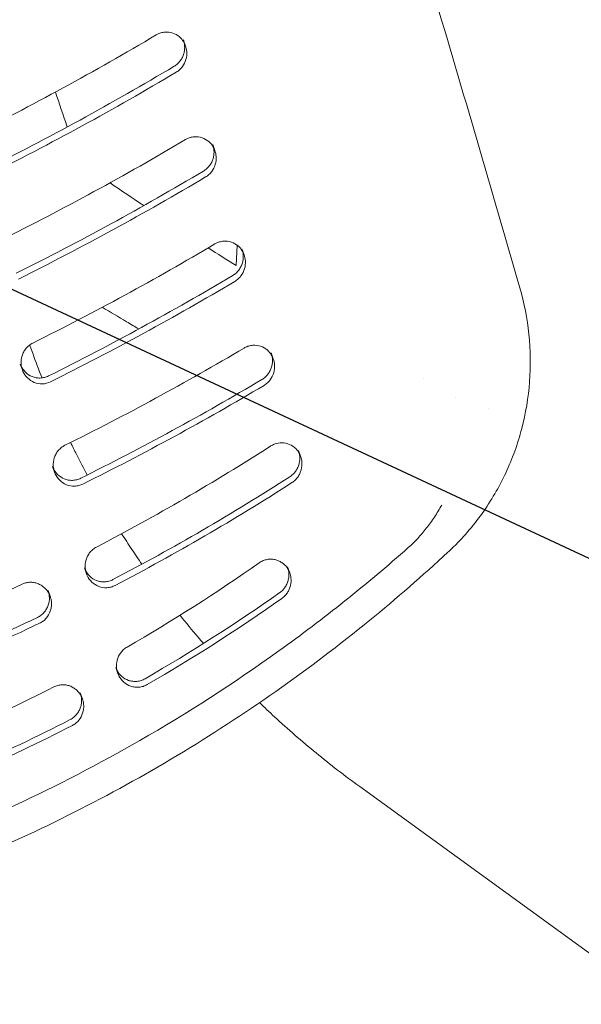
# Model space of a CAD drawing. Units: millimetres. Extents: x -8500 to 8529, y -16000 to 16000.
# Drawn here: x 1799 to 1853, y -13657 to -13562 of the extents above; entities that cross this region are included whole.
import ezdxf

# ---------------------------------------------------------------- set-up
doc = ezdxf.new("R2010")
doc.units = ezdxf.units.MM
doc.header["$LTSCALE"] = 20
doc.linetypes.add('HIDDEN', pattern=[9.525, 6.35, -3.175])
for name, color, linetype in [('2d', 230, 'Continuous'), ('EN16630-TrainingSpace', 20, 'HIDDEN'), ('EN16630-TrainingSpace_Hatch', 20, 'Continuous')]:
    doc.layers.add(name, color=color, linetype=linetype)

msp = doc.modelspace()

# ---------------------------------------------------------------- hatches: boundary and pattern name
at = {"layer": 'EN16630-TrainingSpace_Hatch'}
h = msp.add_hatch(dxfattribs=at)
h.set_pattern_fill('ANSI31', color=256, scale=100, angle=-69.99993)
h.set_pattern_definition([(335, (1548.8, -13472.32), (134.18, 287.75), [])])
edge = h.paths.add_edge_path()
edge.add_arc((1519.592, -13392.042), 1000, -69.99993, 290.00007)

# ---------------------------------------------------------------- linework, layer by layer
at = {"layer": '2d', "lineweight": 0}
for p, q in [((1815, -13564.345), (1815.206, -13564.91)), ((1817.835, -13574.458), (1818.041, -13575.024)), ((1820.2, -13584.182), (1820.112, -13586.144)), ((1820.659, -13584.533), (1820.865, -13585.098)), ((1800.462, -13594.607), (1800.169, -13593.8)), ((1823.473, -13594.573), (1823.68, -13595.14)), ((1799.262, -13595.651), (1799.467, -13596.215)), ((1826.113, -13603.99), (1826.319, -13604.557)), ((1802.368, -13605.531), (1802.574, -13606.094)), ((1805.451, -13615.334), (1805.656, -13615.898)), ((1825.06, -13615.231), (1825.266, -13615.797)), ((1801.943, -13617.507), (1802.148, -13618.07)), ((1808.474, -13624.949), (1808.679, -13625.513)), ((1805.052, -13627.397), (1805.257, -13627.96)), ((1915.841, -13697.242), (1832.023, -13636.446))]:
    msp.add_line(p, q, dxfattribs=at)
for points, knots in [([(1836.309, -13550.307), (1837.268, -13553.498), (1838.222, -13556.691), (1841.98, -13569.342), (1844.748, -13578.812), (1847.475, -13588.293)], [0, 0, 0, 0, 10.000011, 10.000011, 39.605999, 39.605999, 39.605999, 39.605999]), ([(1815.083, -13564.636), (1814.994, -13564.469), (1814.881, -13564.315), (1814.582, -13564.006), (1814.377, -13563.86), (1813.926, -13563.657), (1813.673, -13563.597), (1813.288, -13563.588), (1813.157, -13563.598), (1812.898, -13563.645), (1812.772, -13563.682), (1812.649, -13563.732)], [0.003356683, 0.003356683, 0.003356683, 0.003356683, 0.003974502, 0.003974502, 0.004769402, 0.004769402, 0.005564303, 0.005564303, 0.005961753, 0.005961753, 0.006359203, 0.006359203, 0.006359203, 0.006359203]), ([(1815, -13564.345), (1815.027, -13564.417), (1815.049, -13564.491), (1815.097, -13564.685), (1815.116, -13564.809), (1815.133, -13565.056), (1815.131, -13565.18), (1815.105, -13565.428), (1815.081, -13565.555), (1815.01, -13565.8), (1814.965, -13565.919), (1814.851, -13566.151), (1814.782, -13566.264), (1814.624, -13566.475), (1814.536, -13566.572), (1814.34, -13566.75), (1814.232, -13566.831), (1814.116, -13566.9)], [0.003621411, 0.003621411, 0.003621411, 0.003621411, 0.003873599, 0.003873599, 0.004271078, 0.004271078, 0.004668556, 0.004668556, 0.005066035, 0.005066035, 0.005463514, 0.005463514, 0.005860993, 0.005860993, 0.006258472, 0.006258472, 0.006655951, 0.006655951, 0.006655951, 0.006655951]), ([(1814.322, -13567.465), (1814.437, -13567.396), (1814.544, -13567.317), (1814.74, -13567.139), (1814.83, -13567.04), (1815.067, -13566.724), (1815.182, -13566.485), (1815.322, -13565.994), (1815.347, -13565.739), (1815.316, -13565.293), (1815.274, -13565.096), (1815.206, -13564.91)], [0, 0, 0, 0, 0.00039745, 0.00039745, 0.0007949, 0.0007949, 0.001589801, 0.001589801, 0.002384701, 0.002384701, 0.003028253, 0.003028253, 0.003028253, 0.003028253]), ([(1817.918, -13574.749), (1817.829, -13574.584), (1817.717, -13574.43), (1817.418, -13574.121), (1817.213, -13573.975), (1816.763, -13573.772), (1816.509, -13573.712), (1816.124, -13573.703), (1815.993, -13573.714), (1815.734, -13573.761), (1815.607, -13573.798), (1815.485, -13573.848)], [0.003363904, 0.003363904, 0.003363904, 0.003363904, 0.003979346, 0.003979346, 0.004775215, 0.004775215, 0.005571084, 0.005571084, 0.005969018, 0.005969018, 0.006366953, 0.006366953, 0.006366953, 0.006366953]), ([(1817.835, -13574.458), (1817.862, -13574.532), (1817.884, -13574.607), (1817.932, -13574.802), (1817.951, -13574.926), (1817.967, -13575.174), (1817.965, -13575.298), (1817.939, -13575.547), (1817.914, -13575.674), (1817.844, -13575.92), (1817.798, -13576.039), (1817.683, -13576.271), (1817.614, -13576.384), (1817.456, -13576.595), (1817.367, -13576.693), (1817.171, -13576.87), (1817.062, -13576.951), (1816.946, -13577.02)], [0.003615633, 0.003615633, 0.003615633, 0.003615633, 0.003871568, 0.003871568, 0.00426953, 0.00426953, 0.004667492, 0.004667492, 0.005065453, 0.005065453, 0.005463415, 0.005463415, 0.005861376, 0.005861376, 0.006259338, 0.006259338, 0.0066573, 0.0066573, 0.0066573, 0.0066573]), ([(1817.152, -13577.586), (1817.268, -13577.517), (1817.375, -13577.438), (1817.571, -13577.26), (1817.662, -13577.16), (1817.899, -13576.844), (1818.016, -13576.605), (1818.156, -13576.113), (1818.182, -13575.857), (1818.151, -13575.409), (1818.109, -13575.211), (1818.041, -13575.024)], [0, 0, 0, 0, 0.000397935, 0.000397935, 0.000795869, 0.000795869, 0.001591738, 0.001591738, 0.002387607, 0.002387607, 0.003035398, 0.003035398, 0.003035398, 0.003035398]), ([(1820.742, -13584.824), (1820.653, -13584.658), (1820.541, -13584.505), (1820.243, -13584.197), (1820.038, -13584.051), (1819.587, -13583.848), (1819.334, -13583.788), (1818.949, -13583.78), (1818.818, -13583.79), (1818.559, -13583.839), (1818.433, -13583.876), (1818.31, -13583.926)], [0.00336829, 0.00336829, 0.00336829, 0.00336829, 0.003982441, 0.003982441, 0.004778929, 0.004778929, 0.005575417, 0.005575417, 0.005973661, 0.005973661, 0.006371905, 0.006371905, 0.006371905, 0.006371905]), ([(1820.659, -13584.533), (1820.686, -13584.607), (1820.709, -13584.682), (1820.756, -13584.879), (1820.775, -13585.003), (1820.791, -13585.25), (1820.789, -13585.375), (1820.763, -13585.625), (1820.738, -13585.751), (1820.667, -13585.998), (1820.621, -13586.117), (1820.506, -13586.349), (1820.437, -13586.463), (1820.278, -13586.674), (1820.19, -13586.772), (1819.993, -13586.95), (1819.884, -13587.031), (1819.768, -13587.1)], [0.003612912, 0.003612912, 0.003612912, 0.003612912, 0.00387093, 0.00387093, 0.0042692, 0.0042692, 0.00466747, 0.00466747, 0.005065741, 0.005065741, 0.005464011, 0.005464011, 0.005862282, 0.005862282, 0.006260552, 0.006260552, 0.006658822, 0.006658822, 0.006658822, 0.006658822]), ([(1819.974, -13587.666), (1820.09, -13587.597), (1820.197, -13587.517), (1820.394, -13587.34), (1820.485, -13587.24), (1820.722, -13586.923), (1820.839, -13586.683), (1820.98, -13586.191), (1821.006, -13585.935), (1820.975, -13585.485), (1820.933, -13585.286), (1820.865, -13585.098)], [0, 0, 0, 0, 0.000398244, 0.000398244, 0.000796488, 0.000796488, 0.001592976, 0.001592976, 0.002389464, 0.002389464, 0.00303966, 0.00303966, 0.00303966, 0.00303966]), ([(1847.475, -13588.293), (1847.895, -13589.751), (1848.187, -13591.252), (1848.505, -13594.287), (1848.528, -13595.834), (1848.298, -13598.887), (1848.046, -13600.406), (1847.275, -13603.352), (1846.756, -13604.792), (1845.473, -13607.534), (1844.706, -13608.848), (1842.957, -13611.297), (1841.969, -13612.443), (1840.773, -13613.595), (1840.657, -13613.705), (1840.54, -13613.814)], [0, 0, 0, 0, 4.553194, 4.553194, 9.158739, 9.158739, 13.739728, 13.739728, 18.295615, 18.295615, 22.822951, 22.822951, 27.324471, 27.324471, 27.804779, 27.804779, 27.804779, 27.804779]), ([(1807.179, -13590.164), (1807.959, -13590.633), (1808.739, -13591.099), (1809.914, -13591.794), (1810.309, -13592.026), (1810.704, -13592.258)], [0.006550658, 0.006550658, 0.006550658, 0.006550658, 0.010728209, 0.010728209, 0.012836901, 0.012836901, 0.012836901, 0.012836901]), ([(1800.466, -13593.618), (1800.341, -13593.68), (1800.223, -13593.756), (1800.006, -13593.928), (1799.909, -13594.024), (1799.733, -13594.235), (1799.656, -13594.349), (1799.527, -13594.589), (1799.476, -13594.712), (1799.357, -13595.092), (1799.326, -13595.36), (1799.349, -13595.721), (1799.363, -13595.824), (1799.385, -13595.925)], [0, 0, 0, 0, 0.000418151, 0.000418151, 0.000836302, 0.000836302, 0.001254453, 0.001254453, 0.001672603, 0.001672603, 0.002508905, 0.002508905, 0.002846804, 0.002846804, 0.002846804, 0.002846804]), ([(1823.556, -13594.865), (1823.468, -13594.7), (1823.357, -13594.547), (1823.059, -13594.239), (1822.854, -13594.093), (1822.403, -13593.891), (1822.15, -13593.832), (1821.765, -13593.824), (1821.634, -13593.835), (1821.375, -13593.883), (1821.249, -13593.921), (1821.126, -13593.972)], [0.003373677, 0.003373677, 0.003373677, 0.003373677, 0.003986182, 0.003986182, 0.004783418, 0.004783418, 0.005580655, 0.005580655, 0.005979273, 0.005979273, 0.006377891, 0.006377891, 0.006377891, 0.006377891]), ([(1823.473, -13594.573), (1823.501, -13594.648), (1823.524, -13594.724), (1823.571, -13594.922), (1823.59, -13595.046), (1823.606, -13595.294), (1823.604, -13595.419), (1823.577, -13595.669), (1823.552, -13595.796), (1823.481, -13596.043), (1823.434, -13596.163), (1823.319, -13596.395), (1823.25, -13596.509), (1823.091, -13596.72), (1823.002, -13596.818), (1822.805, -13596.996), (1822.696, -13597.077), (1822.58, -13597.146)], [0.003609436, 0.003609436, 0.003609436, 0.003609436, 0.003869981, 0.003869981, 0.004268625, 0.004268625, 0.004667269, 0.004667269, 0.005065912, 0.005065912, 0.005464556, 0.005464556, 0.005863199, 0.005863199, 0.006261843, 0.006261843, 0.006660487, 0.006660487, 0.006660487, 0.006660487]), ([(1801.991, -13596.795), (1801.866, -13596.858), (1801.737, -13596.905), (1801.471, -13596.973), (1801.333, -13596.992), (1801.059, -13597.001), (1800.922, -13596.991), (1800.657, -13596.942), (1800.53, -13596.905), (1800.165, -13596.757), (1799.943, -13596.609), (1799.575, -13596.246), (1799.429, -13596.034), (1799.301, -13595.752), (1799.281, -13595.702), (1799.262, -13595.651)], [0, 0, 0, 0, 0.00041332, 0.00041332, 0.00082664, 0.00082664, 0.00123996, 0.00123996, 0.00165328, 0.00165328, 0.002479919, 0.002479919, 0.003306559, 0.003306559, 0.003479786, 0.003479786, 0.003479786, 0.003479786]), ([(1822.787, -13597.712), (1822.902, -13597.643), (1823.009, -13597.564), (1823.206, -13597.386), (1823.297, -13597.286), (1823.536, -13596.969), (1823.653, -13596.729), (1823.794, -13596.236), (1823.821, -13595.979), (1823.79, -13595.528), (1823.748, -13595.328), (1823.679, -13595.14)], [0, 0, 0, 0, 0.000398618, 0.000398618, 0.000797236, 0.000797236, 0.001594473, 0.001594473, 0.002391709, 0.002391709, 0.003044821, 0.003044821, 0.003044821, 0.003044821]), ([(1799.467, -13596.215), (1799.485, -13596.264), (1799.505, -13596.313), (1799.632, -13596.595), (1799.779, -13596.809), (1800.147, -13597.172), (1800.367, -13597.319), (1800.858, -13597.519), (1801.13, -13597.569), (1801.672, -13597.552), (1801.946, -13597.484), (1802.196, -13597.359)], [0.003174261, 0.003174261, 0.003174261, 0.003174261, 0.003345207, 0.003345207, 0.004181509, 0.004181509, 0.00501781, 0.00501781, 0.005854112, 0.005854112, 0.006690414, 0.006690414, 0.006690414, 0.006690414]), ([(1805.726, -13606.359), (1805.37, -13605.697), (1805.023, -13605.031), (1804.493, -13603.982), (1804.305, -13603.603), (1804.119, -13603.223)], [2.99775462, 2.99775462, 2.99775462, 2.99775462, 3.02291026, 3.02291026, 3.03707895, 3.03707895, 3.03707895, 3.03707895]), ([(1826.196, -13604.282), (1826.104, -13604.111), (1825.987, -13603.952), (1825.683, -13603.645), (1825.478, -13603.502), (1825.031, -13603.307), (1824.78, -13603.25), (1824.273, -13603.243), (1824.01, -13603.293), (1823.767, -13603.393)], [0.00330918, 0.00330918, 0.00330918, 0.00330918, 0.003946093, 0.003946093, 0.004735312, 0.004735312, 0.005524531, 0.005524531, 0.006313749, 0.006313749, 0.006313749, 0.006313749]), ([(1803.574, -13603.494), (1803.449, -13603.557), (1803.331, -13603.632), (1803.114, -13603.805), (1803.017, -13603.901), (1802.841, -13604.111), (1802.764, -13604.225), (1802.635, -13604.465), (1802.583, -13604.588), (1802.463, -13604.967), (1802.432, -13605.234), (1802.455, -13605.598), (1802.469, -13605.702), (1802.491, -13605.805)], [0, 0, 0, 0, 0.000417947, 0.000417947, 0.000835894, 0.000835894, 0.001253841, 0.001253841, 0.001671788, 0.001671788, 0.002507682, 0.002507682, 0.002846453, 0.002846453, 0.002846453, 0.002846453]), ([(1826.113, -13603.99), (1826.136, -13604.054), (1826.157, -13604.12), (1826.204, -13604.304), (1826.225, -13604.426), (1826.245, -13604.671), (1826.245, -13604.794), (1826.223, -13605.042), (1826.201, -13605.169), (1826.136, -13605.414), (1826.093, -13605.533), (1825.985, -13605.766), (1825.919, -13605.881), (1825.768, -13606.094), (1825.684, -13606.193), (1825.494, -13606.375), (1825.389, -13606.459), (1825.277, -13606.531)], [0.003676171, 0.003676171, 0.003676171, 0.003676171, 0.003899679, 0.003899679, 0.004294334, 0.004294334, 0.004688988, 0.004688988, 0.005083643, 0.005083643, 0.005478298, 0.005478298, 0.005872952, 0.005872952, 0.006267607, 0.006267607, 0.006662261, 0.006662261, 0.006662261, 0.006662261]), ([(1825.483, -13607.098), (1825.595, -13607.025), (1825.698, -13606.943), (1825.888, -13606.761), (1825.975, -13606.66), (1826.126, -13606.446), (1826.191, -13606.334), (1826.3, -13606.099), (1826.344, -13605.977), (1826.441, -13605.609), (1826.461, -13605.355), (1826.425, -13604.92), (1826.383, -13604.733), (1826.319, -13604.557)], [0, 0, 0, 0, 0.000394609, 0.000394609, 0.000789219, 0.000789219, 0.001183828, 0.001183828, 0.001578437, 0.001578437, 0.002367656, 0.002367656, 0.002979898, 0.002979898, 0.002979898, 0.002979898]), ([(1805.094, -13606.674), (1804.969, -13606.736), (1804.84, -13606.784), (1804.574, -13606.851), (1804.436, -13606.871), (1804.162, -13606.879), (1804.026, -13606.869), (1803.761, -13606.82), (1803.634, -13606.783), (1803.269, -13606.634), (1803.047, -13606.486), (1802.679, -13606.123), (1802.534, -13605.911), (1802.406, -13605.629), (1802.387, -13605.58), (1802.368, -13605.531)], [0, 0, 0, 0, 0.000413342, 0.000413342, 0.000826685, 0.000826685, 0.001240027, 0.001240027, 0.00165337, 0.00165337, 0.002480054, 0.002480054, 0.003306739, 0.003306739, 0.003477437, 0.003477437, 0.003477437, 0.003477437]), ([(1802.574, -13606.094), (1802.592, -13606.144), (1802.611, -13606.192), (1802.738, -13606.474), (1802.886, -13606.689), (1803.253, -13607.051), (1803.474, -13607.198), (1803.964, -13607.397), (1804.235, -13607.447), (1804.64, -13607.434), (1804.778, -13607.415), (1805.045, -13607.348), (1805.174, -13607.3), (1805.3, -13607.238)], [0.003172799, 0.003172799, 0.003172799, 0.003172799, 0.003343576, 0.003343576, 0.00417947, 0.00417947, 0.005015364, 0.005015364, 0.005851258, 0.005851258, 0.006269205, 0.006269205, 0.006687152, 0.006687152, 0.006687152, 0.006687152]), ([(1839.934, -13609.268), (1839.715, -13609.658), (1839.482, -13610.043), (1838.988, -13610.791), (1838.726, -13611.155), (1838.447, -13611.506)], [-0.00001954, -0.00001954, -0.00001954, -0.00001954, 0.001324219, 0.001324219, 0.002667978, 0.002667978, 0.002667978, 0.002667978]), ([(1811.001, -13614.97), (1810.674, -13614.498), (1810.351, -13614.023), (1809.699, -13613.042), (1809.37, -13612.537), (1809.047, -13612.028)], [2.88499829, 2.88499829, 2.88499829, 2.88499829, 2.90422788, 2.90422788, 2.92441624, 2.92441624, 2.92441624, 2.92441624]), ([(1840.54, -13613.814), (1838.094, -13616.081), (1835.576, -13618.273), (1830.056, -13622.777), (1827.031, -13625.069), (1820.832, -13629.426), (1817.652, -13631.493), (1811.161, -13635.388), (1807.845, -13637.219), (1801.097, -13640.634), (1797.661, -13642.22), (1790.689, -13645.139), (1787.147, -13646.474), (1779.983, -13648.883), (1776.355, -13649.959), (1769.038, -13651.846), (1765.343, -13652.659), (1757.909, -13654.015), (1754.164, -13654.56), (1746.646, -13655.379), (1742.869, -13655.654), (1735.305, -13655.932), (1731.515, -13655.935), (1726.969, -13655.776), (1726.206, -13655.743), (1725.444, -13655.706)], [0, 0, 0, 0, 10.004788, 10.004788, 21.375093, 21.375093, 32.737118, 32.737118, 44.086398, 44.086398, 55.424726, 55.424726, 66.763895, 66.763895, 78.100871, 78.100871, 89.434498, 89.434498, 100.773192, 100.773192, 112.121222, 112.121222, 123.478955, 123.478955, 125.76838, 125.76838, 125.76838, 125.76838]), ([(1806.621, -13613.315), (1806.497, -13613.379), (1806.381, -13613.457), (1806.168, -13613.634), (1806.072, -13613.732), (1805.901, -13613.946), (1805.826, -13614.061), (1805.701, -13614.302), (1805.652, -13614.427), (1805.539, -13614.808), (1805.513, -13615.074), (1805.541, -13615.426), (1805.554, -13615.518), (1805.573, -13615.608)], [0, 0, 0, 0, 0.000417954, 0.000417954, 0.000835908, 0.000835908, 0.001253862, 0.001253862, 0.001671816, 0.001671816, 0.002507724, 0.002507724, 0.00280742, 0.00280742, 0.00280742, 0.00280742]), ([(1836.71, -13613.373), (1834.711, -13615.142), (1832.668, -13616.86), (1828.5, -13620.188), (1826.377, -13621.796), (1819.896, -13626.453), (1815.423, -13629.336), (1810.796, -13631.995)], [0.00042871, 0.00042871, 0.00042871, 0.00042871, 0.00843297, 0.00843297, 0.01643723, 0.01643723, 0.03244575, 0.03244575, 0.03244575, 0.03244575]), ([(1825.143, -13615.523), (1825.046, -13615.342), (1824.922, -13615.176), (1824.691, -13614.95), (1824.599, -13614.875), (1824.4, -13614.741), (1824.293, -13614.682), (1824.07, -13614.587), (1823.954, -13614.55), (1823.712, -13614.499), (1823.586, -13614.484), (1823.335, -13614.482), (1823.209, -13614.493), (1822.956, -13614.541), (1822.831, -13614.578), (1822.712, -13614.628)], [0.003216767, 0.003216767, 0.003216767, 0.003216767, 0.003887597, 0.003887597, 0.004276357, 0.004276357, 0.004665117, 0.004665117, 0.005053877, 0.005053877, 0.005442636, 0.005442636, 0.005831396, 0.005831396, 0.006220156, 0.006220156, 0.006220156, 0.006220156]), ([(1808.211, -13616.457), (1808.087, -13616.522), (1807.959, -13616.573), (1807.694, -13616.645), (1807.556, -13616.668), (1807.283, -13616.682), (1807.146, -13616.675), (1806.88, -13616.632), (1806.752, -13616.597), (1806.384, -13616.456), (1806.16, -13616.312), (1805.785, -13615.955), (1805.635, -13615.746), (1805.498, -13615.456), (1805.473, -13615.395), (1805.451, -13615.334)], [0, 0, 0, 0, 0.000413241, 0.000413241, 0.000826482, 0.000826482, 0.001239723, 0.001239723, 0.001652964, 0.001652964, 0.002479445, 0.002479445, 0.003305927, 0.003305927, 0.003516403, 0.003516403, 0.003516403, 0.003516403]), ([(1825.06, -13615.231), (1825.119, -13615.393), (1825.158, -13615.564), (1825.19, -13615.857), (1825.193, -13615.978), (1825.178, -13616.223), (1825.16, -13616.347), (1825.103, -13616.589), (1825.065, -13616.708), (1824.966, -13616.94), (1824.905, -13617.055), (1824.764, -13617.268), (1824.685, -13617.369), (1824.506, -13617.556), (1824.406, -13617.642), (1824.298, -13617.718)], [0.003765276, 0.003765276, 0.003765276, 0.003765276, 0.00432697, 0.00432697, 0.00471582, 0.00471582, 0.005104669, 0.005104669, 0.005493518, 0.005493518, 0.005882368, 0.005882368, 0.006271217, 0.006271217, 0.006660066, 0.006660066, 0.006660066, 0.006660066]), ([(1802.026, -13617.796), (1802.002, -13617.753), (1801.977, -13617.71), (1801.885, -13617.563), (1801.81, -13617.463), (1801.641, -13617.278), (1801.546, -13617.192), (1801.343, -13617.04), (1801.235, -13616.974), (1801.005, -13616.861), (1800.882, -13616.815), (1800.629, -13616.749), (1800.5, -13616.729), (1800.235, -13616.715), (1800.098, -13616.722), (1799.833, -13616.764), (1799.703, -13616.798), (1799.574, -13616.848)], [0.003492942, 0.003492942, 0.003492942, 0.003492942, 0.003652912, 0.003652912, 0.004058792, 0.004058792, 0.004464671, 0.004464671, 0.00487055, 0.00487055, 0.005276429, 0.005276429, 0.005682308, 0.005682308, 0.006088187, 0.006088187, 0.006494066, 0.006494066, 0.006494066, 0.006494066]), ([(1805.656, -13615.898), (1805.678, -13615.958), (1805.703, -13616.018), (1805.839, -13616.308), (1805.991, -13616.52), (1806.365, -13616.876), (1806.588, -13617.019), (1807.082, -13617.209), (1807.355, -13617.253), (1807.76, -13617.232), (1807.898, -13617.21), (1808.164, -13617.137), (1808.292, -13617.086), (1808.416, -13617.021)], [0.003133899, 0.003133899, 0.003133899, 0.003133899, 0.003343633, 0.003343633, 0.004179541, 0.004179541, 0.005015449, 0.005015449, 0.005851357, 0.005851357, 0.006269311, 0.006269311, 0.006687265, 0.006687265, 0.006687265, 0.006687265]), ([(1824.504, -13618.284), (1824.612, -13618.208), (1824.71, -13618.124), (1824.889, -13617.937), (1824.97, -13617.835), (1825.112, -13617.619), (1825.171, -13617.507), (1825.271, -13617.274), (1825.31, -13617.152), (1825.395, -13616.789), (1825.409, -13616.538), (1825.364, -13616.127), (1825.324, -13615.958), (1825.266, -13615.797)], [0, 0, 0, 0, 0.00038876, 0.00038876, 0.000777519, 0.000777519, 0.001166279, 0.001166279, 0.001555039, 0.001555039, 0.002332558, 0.002332558, 0.002888034, 0.002888034, 0.002888034, 0.002888034]), ([(1801.943, -13617.507), (1801.978, -13617.604), (1802.006, -13617.702), (1802.052, -13617.925), (1802.068, -13618.052), (1802.079, -13618.433), (1802.042, -13618.688), (1801.914, -13619.059), (1801.861, -13619.178), (1801.73, -13619.406), (1801.653, -13619.516), (1801.477, -13619.72), (1801.379, -13619.812), (1801.165, -13619.976), (1801.048, -13620.049), (1800.924, -13620.108)], [0.003471316, 0.003471316, 0.003471316, 0.003471316, 0.003804884, 0.003804884, 0.004210786, 0.004210786, 0.005022591, 0.005022591, 0.005428494, 0.005428494, 0.005834396, 0.005834396, 0.006240299, 0.006240299, 0.006646201, 0.006646201, 0.006646201, 0.006646201]), ([(1801.129, -13620.672), (1801.253, -13620.613), (1801.368, -13620.541), (1801.582, -13620.377), (1801.682, -13620.283), (1801.946, -13619.979), (1802.078, -13619.742), (1802.205, -13619.373), (1802.235, -13619.246), (1802.273, -13618.991), (1802.28, -13618.864), (1802.272, -13618.611), (1802.257, -13618.484), (1802.21, -13618.262), (1802.182, -13618.165), (1802.148, -13618.07)], [0, 0, 0, 0, 0.000405879, 0.000405879, 0.000811758, 0.000811758, 0.001623517, 0.001623517, 0.002029396, 0.002029396, 0.002435275, 0.002435275, 0.002841154, 0.002841154, 0.003168628, 0.003168628, 0.003168628, 0.003168628]), ([(1816.944, -13622.624), (1816.773, -13622.427), (1816.603, -13622.229), (1815.838, -13621.331), (1815.253, -13620.622), (1814.679, -13619.905)], [2.77682771, 2.77682771, 2.77682771, 2.77682771, 2.78554549, 2.78554549, 2.81631477, 2.81631477, 2.81631477, 2.81631477]), ([(1809.575, -13622.967), (1809.454, -13623.037), (1809.34, -13623.119), (1809.135, -13623.304), (1809.043, -13623.405), (1808.8, -13623.735), (1808.683, -13623.986), (1808.552, -13624.497), (1808.534, -13624.764), (1808.571, -13625.089), (1808.582, -13625.157), (1808.596, -13625.223)], [0, 0, 0, 0, 0.000417935, 0.000417935, 0.00083587, 0.00083587, 0.001671741, 0.001671741, 0.002507611, 0.002507611, 0.002728552, 0.002728552, 0.002728552, 0.002728552]), ([(1811.302, -13626.031), (1811.181, -13626.101), (1811.055, -13626.157), (1810.793, -13626.241), (1810.656, -13626.269), (1810.383, -13626.295), (1810.245, -13626.294), (1809.977, -13626.261), (1809.848, -13626.232), (1809.473, -13626.105), (1809.243, -13625.969), (1808.855, -13625.626), (1808.698, -13625.422), (1808.54, -13625.115), (1808.504, -13625.033), (1808.474, -13624.949)], [0, 0, 0, 0, 0.000413296, 0.000413296, 0.000826592, 0.000826592, 0.001239887, 0.001239887, 0.001653183, 0.001653183, 0.002479775, 0.002479775, 0.003306367, 0.003306367, 0.003594937, 0.003594937, 0.003594937, 0.003594937]), ([(1808.679, -13625.513), (1808.709, -13625.596), (1808.745, -13625.677), (1808.902, -13625.984), (1809.06, -13626.19), (1809.448, -13626.533), (1809.677, -13626.668), (1810.054, -13626.796), (1810.185, -13626.826), (1810.451, -13626.857), (1810.585, -13626.86), (1810.859, -13626.834), (1810.996, -13626.806), (1811.259, -13626.721), (1811.386, -13626.665), (1811.507, -13626.595)], [0.003055206, 0.003055206, 0.003055206, 0.003055206, 0.003343482, 0.003343482, 0.004179352, 0.004179352, 0.005015222, 0.005015222, 0.005433158, 0.005433158, 0.005851093, 0.005851093, 0.006269028, 0.006269028, 0.006686963, 0.006686963, 0.006686963, 0.006686963]), ([(1805.135, -13627.686), (1805.108, -13627.636), (1805.079, -13627.587), (1804.982, -13627.435), (1804.906, -13627.337), (1804.737, -13627.156), (1804.642, -13627.071), (1804.44, -13626.922), (1804.332, -13626.857), (1804.104, -13626.747), (1803.981, -13626.703), (1803.729, -13626.638), (1803.601, -13626.619), (1803.339, -13626.606), (1803.203, -13626.614), (1802.94, -13626.656), (1802.811, -13626.691), (1802.685, -13626.739)], [0.003437667, 0.003437667, 0.003437667, 0.003437667, 0.00362178, 0.00362178, 0.0040242, 0.0040242, 0.00442662, 0.00442662, 0.00482904, 0.00482904, 0.00523146, 0.00523146, 0.00563388, 0.00563388, 0.0060363, 0.0060363, 0.00643872, 0.00643872, 0.00643872, 0.00643872]), ([(1805.052, -13627.397), (1805.084, -13627.484), (1805.11, -13627.573), (1805.157, -13627.785), (1805.174, -13627.911), (1805.185, -13628.162), (1805.18, -13628.287), (1805.147, -13628.538), (1805.119, -13628.664), (1805.039, -13628.911), (1804.989, -13629.029), (1804.865, -13629.258), (1804.79, -13629.369), (1804.621, -13629.575), (1804.527, -13629.668), (1804.319, -13629.837), (1804.205, -13629.912), (1804.084, -13629.974)], [0.00352738, 0.00352738, 0.00352738, 0.00352738, 0.003829552, 0.003829552, 0.004231992, 0.004231992, 0.004634431, 0.004634431, 0.005036871, 0.005036871, 0.005439311, 0.005439311, 0.005841751, 0.005841751, 0.006244191, 0.006244191, 0.00664663, 0.00664663, 0.00664663, 0.00664663]), ([(1804.289, -13630.538), (1804.41, -13630.476), (1804.522, -13630.402), (1804.73, -13630.233), (1804.827, -13630.137), (1805.08, -13629.83), (1805.206, -13629.593), (1805.364, -13629.103), (1805.396, -13628.845), (1805.379, -13628.47), (1805.362, -13628.344), (1805.314, -13628.133), (1805.289, -13628.046), (1805.257, -13627.96)], [0, 0, 0, 0, 0.00040242, 0.00040242, 0.00080484, 0.00080484, 0.00160968, 0.00160968, 0.00241452, 0.00241452, 0.00281694, 0.00281694, 0.003112707, 0.003112707, 0.003112707, 0.003112707]), ([(1832.023, -13636.446), (1831.306, -13635.926), (1830.596, -13635.395), (1829.192, -13634.311), (1828.497, -13633.758), (1827.124, -13632.632), (1826.446, -13632.059), (1825.109, -13630.894), (1824.449, -13630.302), (1823.314, -13629.252), (1822.833, -13628.798), (1822.358, -13628.339)], [2.5481807, 2.5481807, 2.5481807, 2.5481807, 2.5778248, 2.5778248, 2.6075213, 2.6075213, 2.6372182, 2.6372182, 2.6668631, 2.6668631, 2.6889773, 2.6889773, 2.6889773, 2.6889773]), ([(1786.157, -13643.457), (1790.418, -13641.906), (1794.603, -13640.175), (1802.821, -13636.353), (1806.858, -13634.259), (1810.796, -13631.995)], [0.00439845, 0.00439845, 0.00439845, 0.00439845, 0.01798426, 0.01798426, 0.03157007, 0.03157007, 0.03157007, 0.03157007])]:
    msp.add_open_spline(points, degree=3, knots=knots, dxfattribs=at)
for points in [[(1812.383, -13563.864), (1806.451, -13567.389), (1800.397, -13570.692), (1794.22, -13573.77)], [(1812.649, -13563.732), (1812.558, -13563.768), (1812.468, -13563.813), (1812.383, -13563.864)], [(1814.116, -13566.9), (1808.121, -13570.475), (1802.001, -13573.823), (1795.755, -13576.942)], [(1795.96, -13577.506), (1802.206, -13574.387), (1808.326, -13571.039), (1814.322, -13567.465)], [(1803.798, -13572.761), (1803.414, -13571.639), (1803.032, -13570.514), (1802.651, -13569.388)], [(1815.485, -13573.848), (1815.396, -13573.885), (1815.308, -13573.928), (1815.224, -13573.978)], [(1815.224, -13573.978), (1809.384, -13577.437), (1803.425, -13580.679), (1797.346, -13583.701)], [(1816.946, -13577.02), (1811.045, -13580.528), (1805.021, -13583.814), (1798.875, -13586.877)], [(1799.08, -13587.44), (1805.226, -13584.378), (1811.25, -13581.093), (1817.152, -13577.586)], [(1811.182, -13580.354), (1810.095, -13579.627), (1809.009, -13578.893), (1807.925, -13578.153)], [(1818.053, -13584.054), (1812.308, -13587.457), (1806.446, -13590.645), (1800.466, -13593.618)], [(1818.31, -13583.926), (1818.222, -13583.962), (1818.136, -13584.005), (1818.053, -13584.054)], [(1820.112, -13586.144), (1819.211, -13585.578), (1818.311, -13585.008), (1817.413, -13584.432)], [(1819.768, -13587.1), (1813.964, -13590.552), (1808.038, -13593.784), (1801.991, -13596.795)], [(1802.196, -13597.359), (1808.243, -13594.348), (1814.169, -13591.116), (1819.974, -13587.666)], [(1801.366, -13596.984), (1801.053, -13596.196), (1800.752, -13595.404), (1800.462, -13594.607)], [(1820.873, -13594.098), (1815.223, -13597.442), (1809.457, -13600.574), (1803.574, -13603.494)], [(1821.126, -13593.972), (1821.04, -13594.007), (1820.955, -13594.049), (1820.873, -13594.098)], [(1822.58, -13597.146), (1816.872, -13600.539), (1811.043, -13603.715), (1805.094, -13606.674)], [(1805.3, -13607.238), (1811.248, -13604.279), (1817.077, -13601.104), (1822.787, -13597.712)], [(1838.214, -13597.049), (1838.214, -13597.049), (1838.214, -13597.048), (1838.214, -13597.048)], [(1841.236, -13598.834), (1841.235, -13598.834), (1841.235, -13598.834), (1841.235, -13598.834)], [(1844.47, -13599.958), (1844.47, -13599.958), (1844.47, -13599.958), (1844.47, -13599.958)], [(1823.767, -13603.393), (1823.661, -13603.437), (1823.557, -13603.491), (1823.459, -13603.554)], [(1823.459, -13603.554), (1817.989, -13607.053), (1812.377, -13610.306), (1806.621, -13613.315)], [(1825.277, -13606.531), (1819.735, -13610.091), (1814.046, -13613.399), (1808.211, -13616.457)], [(1808.416, -13617.021), (1814.251, -13613.964), (1819.941, -13610.656), (1825.483, -13607.098)], [(1838.447, -13611.506), (1837.918, -13612.174), (1837.351, -13612.806), (1836.71, -13613.373)], [(1822.327, -13614.838), (1818.197, -13617.737), (1813.947, -13620.447), (1809.575, -13622.967)], [(1822.712, -13614.628), (1822.578, -13614.683), (1822.448, -13614.754), (1822.327, -13614.838)], [(1799.434, -13616.908), (1792.934, -13620.013), (1786.3, -13622.797), (1779.534, -13625.261)], [(1799.574, -13616.848), (1799.527, -13616.866), (1799.48, -13616.886), (1799.434, -13616.908)], [(1824.298, -13617.718), (1820.09, -13620.683), (1815.758, -13623.455), (1811.302, -13626.031)], [(1811.507, -13626.595), (1815.964, -13624.02), (1820.296, -13621.249), (1824.504, -13618.284)], [(1800.924, -13620.108), (1794.334, -13623.262), (1787.607, -13626.088), (1780.745, -13628.586)], [(1780.95, -13629.149), (1787.812, -13626.651), (1794.538, -13623.825), (1801.129, -13620.672)], [(1819.636, -13625.591), (1819.636, -13625.591), (1819.636, -13625.591), (1819.636, -13625.591)], [(1802.494, -13626.825), (1796.229, -13630.046), (1789.791, -13632.861), (1783.177, -13635.269)], [(1802.685, -13626.739), (1802.62, -13626.764), (1802.556, -13626.793), (1802.494, -13626.825)], [(1804.084, -13629.974), (1797.698, -13633.266), (1791.132, -13636.14), (1784.388, -13638.595)], [(1784.592, -13639.157), (1791.337, -13636.702), (1797.902, -13633.829), (1804.289, -13630.538)]]:
    msp.add_open_spline(points, degree=3, dxfattribs=at)
at = {"layer": 'EN16630-TrainingSpace'}
msp.add_circle((1519.592, -13392.042), 1000, dxfattribs=at)

doc.saveas('drawing.dxf')
